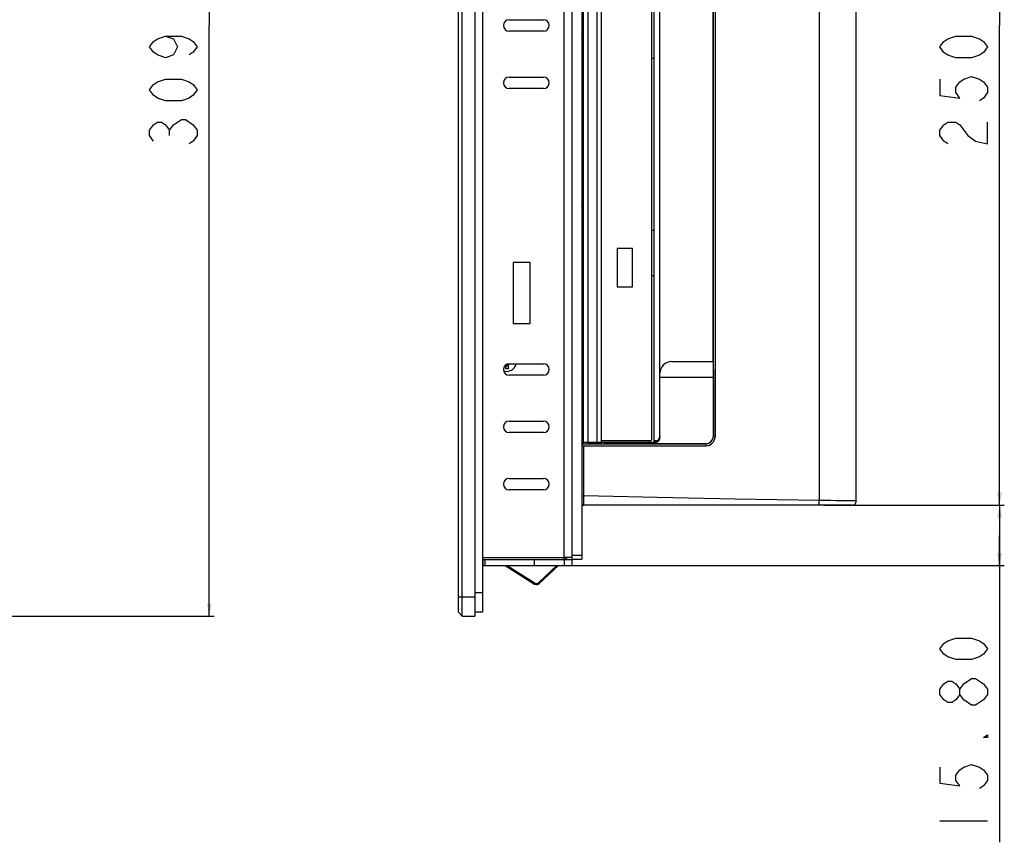
# Model space of a CAD drawing. Extents: x 0 to 1189, y 0 to 841.
# Drawn here: x 566 to 773, y 213 to 385 of the extents above; entities that cross this region are included whole.
import ezdxf

# ---------------------------------------------------------------- set-up
doc = ezdxf.new("R2010")
doc.units = 0
doc.header["$LTSCALE"] = 65.395
doc.layers.get('0').update_dxf_attribs({"linetype": 'CONTINUOUS'})
for name, color, linetype in [('15-SS-TIER2-I3_DXF_DIMENSION', 7, 'CONTINUOUS'), ('33_6F929_001DXF_CONTINUOUS_LINE', 7, 'CONTINUOUS'), ('34_6B224_001DXF_CONTINUOUS_LINE', 7, 'CONTINUOUS'), ('34_6B236_001DXF_CONTINUOUS_LINE', 7, 'CONTINUOUS'), ('47_6F942_0XXDXF_CONTINUOUS_LINE', 7, 'CONTINUOUS'), ('86_00H51_645DXF_CONTINUOUS_LINE', 7, 'CONTINUOUS'), ('86_5A524_4R0DXF_CONTINUOUS_LINE', 7, 'CONTINUOUS'), ('BACK_COVER-NDXF_CONTINUOUS_LINE', 7, 'CONTINUOUS'), ('HD752-BEZEL-DXF_CONTINUOUS_LINE', 7, 'CONTINUOUS'), ('HD752-BEZEL_DXF_CONTINUOUS_LINE', 7, 'CONTINUOUS'), ('HD75X-LCD-MODXF_CONTINUOUS_LINE', 7, 'CONTINUOUS'), ('HD7XX-LOCK-SDXF_CONTINUOUS_LINE', 7, 'CONTINUOUS'), ('HD7XX_ODDMODDXF_CONTINUOUS_LINE', 7, 'CONTINUOUS'), ('ODD-TEAC-56_DXF_CONTINUOUS_LINE', 7, 'CONTINUOUS')]:
    doc.layers.add(name, color=color, linetype=linetype)
doc.dimstyles.get("Standard").update_dxf_attribs({"dimtxt": 2.5, "dimasz": 2.5, "dimexe": 1.25, "dimexo": 0.625, "dimtad": 1, "dimcen": 2.5, "dimazin": 3, "dimtfac": 1, "dimtmove": 0, "dimatfit": 3})

# ---------------------------------------------------------------- blocks, each defined once
blk = doc.blocks.new('_FILLED')
at = {"color": 0, "linetype": 'BYBLOCK'}
blk.add_solid([(0, 0), (-1, 0.192), (-1, -0.192)], dxfattribs=at)
blk = doc.blocks.new('*D0')
at = {"layer": '15-SS-TIER2-I3_DXF_DIMENSION', "color": 2, "linetype": 'CONTINUOUS'}
for p, q in [((558.36, 507.32), (607.07, 507.32)), ((606.07, 507.32), (606.07, 383.72)), ((606.07, 260.12), (606.07, 383.72)), ((558.36, 260.12), (607.07, 260.12))]:
    blk.add_line(p, q, dxfattribs=at)
at = {"layer": '15-SS-TIER2-I3_DXF_DIMENSION', "color": 2, "linetype": 'CONTINUOUS', "xscale": 2.6, "yscale": 2.6, "zscale": 2.6}
for p, rotation in [((606.07, 507.32), 90), ((606.07, 260.12), 270)]:
    blk.add_blockref('_FILLED', p, dxfattribs=dict(at, rotation=rotation))
blk = doc.blocks.new('*D11')
at = {"layer": '15-SS-TIER2-I3_DXF_DIMENSION', "color": 2, "linetype": 'CONTINUOUS'}
for p, q in [((734.75, 283.32), (772.5, 283.32)), ((771.5, 283.32), (771.5, 277)), ((771.5, 270.68), (771.5, 277)), ((771.5, 277), (771.5, 212.77)), ((681.46, 270.68), (772.5, 270.68))]:
    blk.add_line(p, q, dxfattribs=at)
at = {"layer": '15-SS-TIER2-I3_DXF_DIMENSION', "color": 2, "linetype": 'CONTINUOUS', "xscale": 2.6, "yscale": 2.6, "zscale": 2.6}
for p, rotation in [((771.5, 283.32), 90), ((771.5, 270.68), 270)]:
    blk.add_blockref('_FILLED', p, dxfattribs=dict(at, rotation=rotation))
blk = doc.blocks.new('*D12')
at = {"layer": '15-SS-TIER2-I3_DXF_DIMENSION', "color": 2, "linetype": 'CONTINUOUS'}
for p, q in [((685.47, 484.11), (772.5, 484.11)), ((771.5, 484.11), (771.5, 383.72)), ((771.5, 283.32), (771.5, 383.72)), ((734.75, 283.32), (772.5, 283.32))]:
    blk.add_line(p, q, dxfattribs=at)
at = {"layer": '15-SS-TIER2-I3_DXF_DIMENSION', "color": 2, "linetype": 'CONTINUOUS', "xscale": 2.6, "yscale": 2.6, "zscale": 2.6}
for p, rotation in [((771.5, 484.11), 90), ((771.5, 283.32), 270)]:
    blk.add_blockref('_FILLED', p, dxfattribs=dict(at, rotation=rotation))

msp = doc.modelspace()

# ---------------------------------------------------------------- linework, layer by layer
at = {"layer": '15-SS-TIER2-I3_DXF_DIMENSION', "color": 2, "linetype": 'CONTINUOUS'}
for p, q in [((597.737, 360.661), (597.737, 361.786)), ((769, 243.707), (768.167, 242.582)), ((759, 217.27), (769, 217.27))]:
    msp.add_line(p, q, dxfattribs=at)
for points in [[(596.904, 381.474), (598.571, 380.911), (599.404, 379.224), (598.571, 377.536), (596.904, 376.974), (595.237, 377.536), (594.404, 378.099), (593.571, 379.224), (594.404, 380.349), (595.237, 380.911), (596.904, 381.474), (600.237, 381.474), (601.904, 380.911), (602.737, 380.349), (603.571, 379.224), (602.737, 378.099), (601.904, 377.536)], [(769, 379.216), (768.167, 378.091), (767.334, 377.529), (765.667, 376.966), (762.334, 376.966), (760.667, 377.529), (759.834, 378.091), (759, 379.216), (759.834, 380.341), (760.667, 380.904), (762.334, 381.466), (765.667, 381.466), (767.334, 380.904), (768.167, 380.341), (769, 379.216)], [(603.571, 370.224), (602.737, 369.099), (601.904, 368.536), (600.237, 367.974), (596.904, 367.974), (595.237, 368.536), (594.404, 369.099), (593.571, 370.224), (594.404, 371.349), (595.237, 371.911), (596.904, 372.474), (600.237, 372.474), (601.904, 371.911), (602.737, 371.349), (603.571, 370.224)], [(759, 372.466), (759, 369.091), (763.167, 368.529), (762.334, 369.654), (762.334, 370.779), (763.167, 371.904), (764, 372.466), (765.667, 373.029), (767.334, 372.466), (768.167, 371.904), (769, 370.779), (769, 369.654), (768.167, 368.529), (767.334, 367.966)], [(594.404, 359.536), (593.571, 360.661), (593.571, 361.786), (594.404, 362.911), (595.237, 363.474), (596.071, 363.474), (596.904, 362.911), (597.737, 361.786), (598.571, 362.911), (599.404, 363.474), (600.237, 364.036), (601.071, 364.036)], [(601.071, 364.036), (602.737, 362.911), (603.571, 361.786), (603.571, 360.661), (602.737, 359.536), (601.904, 358.974)], [(760.667, 358.966), (759.834, 359.529), (759, 360.654), (759, 361.779), (759.834, 362.904), (760.667, 363.466), (762.334, 363.466), (763.167, 362.904)], [(763.167, 362.904), (764.834, 360.654), (766.5, 359.529), (769, 358.966), (769, 363.466)], [(769, 253.27), (768.167, 252.145), (767.334, 251.582), (765.667, 251.02), (762.334, 251.02), (760.667, 251.582), (759.834, 252.145), (759, 253.27), (759.834, 254.395), (760.667, 254.957), (762.334, 255.52), (765.667, 255.52), (767.334, 254.957), (768.167, 254.395), (769, 253.27)], [(763.167, 243.707), (762.334, 242.582), (761.5, 242.02), (760.667, 242.02), (759.834, 242.582), (759, 243.707), (759, 244.832), (759.834, 245.957), (760.667, 246.52), (761.5, 246.52), (762.334, 245.957), (763.167, 244.832)], [(765.667, 241.457), (764, 242.582), (763.167, 243.707), (763.167, 244.832), (764, 245.957)], [(764, 245.957), (765.667, 247.082), (766.5, 247.082)], [(766.5, 247.082), (768.167, 245.957), (769, 244.832), (769, 243.707)], [(768.167, 242.582), (766.5, 241.457), (765.667, 241.457)], [(769, 235.27), (769, 234.707), (768.167, 234.707), (769, 235.27)], [(759, 228.52), (759, 225.145), (763.167, 224.582), (762.334, 225.707), (762.334, 226.832), (763.167, 227.957), (764, 228.52), (765.667, 229.082), (767.334, 228.52), (768.167, 227.957), (769, 226.832), (769, 225.707), (768.167, 224.582), (767.334, 224.02)]]:
    msp.add_lwpolyline(points, dxfattribs=at)
at = {"layer": '33_6F929_001DXF_CONTINUOUS_LINE', "color": 3, "linetype": 'CONTINUOUS'}
for p, q in [((699.18, 376.804), (698.7, 376.804)), ((699.18, 340.804), (698.686, 340.804))]:
    msp.add_line(p, q, dxfattribs=at)
at = {"layer": '34_6B224_001DXF_CONTINUOUS_LINE', "color": 3, "linetype": 'CONTINUOUS'}
msp.add_line((741.5, 284.186), (741.5, 284.124), dxfattribs=at)
at = {"layer": '34_6B236_001DXF_CONTINUOUS_LINE', "color": 3, "linetype": 'CONTINUOUS'}
for p, q in [((684.38, 399.364), (684.38, 296.484)), ((688.14, 297.062), (688.14, 296.484)), ((684.38, 296.484), (688.14, 296.484))]:
    msp.add_line(p, q, dxfattribs=at)
at = {"layer": '34_6B236_001DXF_CONTINUOUS_LINE', "color": 9, "linetype": 'CONTINUOUS'}
for p, q in [((685.34, 399.364), (685.34, 296.484)), ((687.18, 399.364), (687.18, 296.484)), ((698.22, 296.484), (698.22, 296.884)), ((685.34, 296.177), (685.34, 296.324)), ((686.5, 296.324), (686.5, 296.178))]:
    msp.add_line(p, q, dxfattribs=at)
at = {"layer": '34_6B236_001DXF_CONTINUOUS_LINE', "color": 7, "linetype": 'CONTINUOUS'}
for p, q in [((698.7, 331.364), (699.18, 331.364)), ((685.34, 296.324), (688.1, 296.324)), ((688.1, 296.324), (688.1, 296.18)), ((688.14, 296.484), (699.18, 296.484))]:
    msp.add_line(p, q, dxfattribs=at)
at = {"layer": '34_6B236_001DXF_CONTINUOUS_LINE', "color": 3, "linetype": 'CONTINUOUS'}
msp.add_arc((685.34, 296.484), 0.96, 180, 198.91077, dxfattribs=at)
at = {"layer": '34_6B236_001DXF_CONTINUOUS_LINE', "color": 7, "linetype": 'CONTINUOUS'}
msp.add_arc((685.34, 296.484), 0.16, 180, 270, dxfattribs=at)
at = {"layer": '47_6F942_0XXDXF_CONTINUOUS_LINE', "color": 7, "linetype": 'CONTINUOUS'}
for p, q in [((663.26, 506.564), (663.26, 260.964)), ((663.26, 260.964), (661.66, 260.964))]:
    msp.add_line(p, q, dxfattribs=at)
at = {"layer": '47_6F942_0XXDXF_CONTINUOUS_LINE', "color": 9, "linetype": 'CONTINUOUS'}
msp.add_line((663.26, 264.964), (661.66, 264.964), dxfattribs=at)
at = {"layer": '86_00H51_645DXF_CONTINUOUS_LINE', "color": 7, "linetype": 'CONTINUOUS'}
for p, q in [((684.232, 314.564), (684.06, 314.564)), ((684.38, 314.352), (684.232, 314.564)), ((684.232, 314.564), (684.232, 310.404)), ((684.232, 310.404), (684.06, 310.404)), ((684.38, 310.616), (684.232, 310.404))]:
    msp.add_line(p, q, dxfattribs=at)
at = {"layer": '86_5A524_4R0DXF_CONTINUOUS_LINE', "color": 7, "linetype": 'CONTINUOUS'}
for p, q in [((668.06, 312.582), (668.06, 311.924)), ((668.213, 312.524), (668.06, 311.924)), ((668.06, 311.924), (668.7, 311.924)), ((668.213, 312.704), (668.213, 312.524)), ((668.213, 312.524), (668.547, 312.524)), ((668.547, 312.524), (668.547, 312.714)), ((668.547, 312.524), (668.7, 311.924)), ((668.7, 311.924), (668.7, 312.604))]:
    msp.add_line(p, q, dxfattribs=at)
at = {"layer": '86_5A524_4R0DXF_CONTINUOUS_LINE', "color": 9, "linetype": 'CONTINUOUS'}
msp.add_line((668.547, 312.714), (668.7, 312.604), dxfattribs=at)
at = {"layer": '86_5A524_4R0DXF_CONTINUOUS_LINE', "color": 7, "linetype": 'CONTINUOUS'}
for centre, radius, start, end in [((668.38, 313.324), 2, 249.92532, 348.45446), ((668.947, 312.714), 0.4, 158.72113, 180), ((669.1, 312.604), 0.4, 126.67402, 180)]:
    msp.add_arc(centre, radius, start, end, dxfattribs=at)
at = {"layer": 'BACK_COVER-NDXF_CONTINUOUS_LINE', "color": 9, "linetype": 'CONTINUOUS'}
for p, q in [((733.779, 472.071), (733.779, 284.297)), ((684.06, 382.909), (684.38, 382.909)), ((684.254, 382.059), (684.38, 382.095)), ((684.06, 375.738), (684.38, 375.738)), ((684.254, 376.588), (684.38, 376.552)), ((684.06, 346.909), (684.38, 346.909)), ((684.06, 339.738), (684.38, 339.738)), ((684.304, 310.506), (684.38, 310.506)), ((700.383, 310.924), (700.414, 310.924)), ((684.06, 304.141), (684.38, 304.141)), ((700.418, 297.755), (700.383, 297.79)), ((711.601, 297.765), (711.607, 297.759)), ((711.607, 297.759), (712.032, 297.759)), ((684.474, 285.311), (684.474, 295.724)), ((698.539, 296.376), (699.142, 296.387)), ((698.82, 296.154), (698.785, 296.189)), ((710.003, 296.164), (710.01, 296.158)), ((710.01, 296.158), (710.024, 295.747)), ((684.06, 285.311), (684.474, 285.311))]:
    msp.add_line(p, q, dxfattribs=at)
at = {"layer": 'BACK_COVER-NDXF_CONTINUOUS_LINE', "color": 7, "linetype": 'CONTINUOUS'}
for p, q in [((711.566, 313.401), (711.566, 470.447)), ((711.607, 297.759), (711.607, 470.488)), ((712.032, 297.759), (712.032, 470.488)), ((741.5, 284.186), (741.5, 471.869)), ((684.38, 332.206), (684.057, 332.217)), ((702.85, 313.375), (711.584, 313.383)), ((711.584, 313.383), (711.566, 313.401)), ((711.584, 313.383), (711.601, 310.124)), ((700.383, 297.79), (700.383, 310.924)), ((700.418, 310.124), (700.414, 310.924)), ((700.418, 310.124), (711.601, 310.124)), ((700.418, 297.755), (700.418, 310.124)), ((711.601, 310.124), (711.601, 297.765)), ((684.06, 296.134), (710.01, 296.158)), ((684.446, 296.176), (698.785, 296.189)), ((684.474, 295.724), (710.024, 295.747)), ((710.003, 296.164), (698.82, 296.154)), ((740.662, 283.324), (684.46, 283.324)), ((740.638, 283.324), (740.662, 283.324)), ((740.662, 283.324), (740.983, 283.387))]:
    msp.add_line(p, q, dxfattribs=at)
at = {"layer": 'BACK_COVER-NDXF_CONTINUOUS_LINE', "color": 9, "linetype": 'CONTINUOUS'}
for points in [[(684.06, 381.718), (684.112, 381.914), (684.254, 382.059)], [(684.06, 376.929), (684.112, 376.733), (684.254, 376.588)], [(684.06, 345.718), (684.112, 345.914), (684.254, 346.059), (684.38, 346.095)], [(684.06, 340.929), (684.112, 340.733), (684.254, 340.588), (684.38, 340.552)], [(684.06, 309.317), (684.112, 309.512), (684.254, 309.657), (684.38, 309.694)], [(684.06, 305.33), (684.112, 305.135), (684.254, 304.99), (684.38, 304.953)], [(684.46, 283.324), (684.461, 283.421), (684.464, 283.703), (684.467, 284.143), (684.47, 284.697), (684.474, 285.311)], [(733.779, 284.297), (716.187, 284.564), (699.854, 284.902), (684.474, 285.311)], [(733.745, 283.324), (733.755, 283.398), (733.764, 283.609), (733.773, 283.925), (733.779, 284.297)], [(736.184, 284.271), (735.598, 284.278), (734.999, 284.284), (734.392, 284.291), (733.779, 284.297)], [(741.5, 284.186), (741.477, 284.19), (741.406, 284.195), (741.289, 284.199), (741.126, 284.204), (740.918, 284.209), (740.666, 284.214), (740.372, 284.219), (740.037, 284.224), (739.664, 284.23), (739.255, 284.235), (738.812, 284.241), (738.337, 284.247), (737.834, 284.253), (737.305, 284.259), (736.184, 284.271)]]:
    msp.add_lwpolyline(points, dxfattribs=at)
at = {"layer": 'BACK_COVER-NDXF_CONTINUOUS_LINE', "color": 7, "linetype": 'CONTINUOUS'}
for points in [[(702.85, 313.375), (702.37, 313.326), (701.91, 313.185), (701.488, 312.957), (701.121, 312.653), (700.82, 312.284), (700.597, 311.863), (700.46, 311.405), (700.414, 310.924)], [(698.785, 296.189), (699.396, 296.312), (699.915, 296.659), (700.261, 297.178), (700.383, 297.79)], [(700.418, 297.755), (700.297, 297.142), (699.95, 296.623), (699.432, 296.276), (698.82, 296.154)], [(710.003, 296.164), (710.615, 296.286), (711.133, 296.633), (711.48, 297.153), (711.601, 297.765)], [(710.01, 296.158), (710.498, 296.235), (710.943, 296.46), (711.31, 296.829), (711.532, 297.273), (711.607, 297.759)], [(710.024, 295.747), (710.638, 295.843), (711.196, 296.127), (711.658, 296.59), (711.937, 297.148), (712.032, 297.759)], [(684.446, 296.176), (684.252, 296.175), (684.112, 296.171), (684.06, 296.166)], [(684.06, 296.134), (684.097, 295.976), (684.186, 295.845), (684.319, 295.756), (684.474, 295.724)], [(740.638, 283.324), (740.968, 283.389), (741.248, 283.576), (741.435, 283.856), (741.5, 284.186)], [(740.983, 283.387), (741.255, 283.569), (741.436, 283.841), (741.5, 284.162)]]:
    msp.add_lwpolyline(points, dxfattribs=at)
msp.add_arc((684.46, 283.724), 0.4, 179.99882, 270, dxfattribs=at)
at = {"layer": 'HD752-BEZEL-DXF_CONTINUOUS_LINE', "color": 9, "linetype": 'CONTINUOUS'}
for p, q in [((663.34, 271.964), (663.34, 495.484)), ((680.38, 272.364), (680.38, 495.084)), ((663.26, 272.364), (680.38, 272.364)), ((680.921, 271.964), (680.702, 272.126)), ((680.46, 270.684), (680.46, 271.964))]:
    msp.add_line(p, q, dxfattribs=at)
at = {"layer": 'HD752-BEZEL-DXF_CONTINUOUS_LINE', "color": 7, "linetype": 'CONTINUOUS'}
for p, q in [((668.86, 384.924), (676.06, 384.924)), ((676.06, 382.524), (668.86, 382.524)), ((668.86, 372.924), (676.06, 372.924)), ((676.06, 370.524), (668.86, 370.524)), ((673.26, 334.124), (669.66, 334.124)), ((669.66, 334.124), (669.66, 321.324)), ((673.26, 321.324), (673.26, 334.124)), ((669.66, 321.324), (673.26, 321.324)), ((668.86, 312.924), (676.06, 312.924)), ((676.06, 310.524), (668.86, 310.524)), ((668.86, 300.924), (676.06, 300.924)), ((676.06, 298.524), (668.86, 298.524)), ((668.86, 288.924), (676.06, 288.924)), ((676.06, 286.524), (668.86, 286.524)), ((682.06, 272.364), (680.38, 272.364)), ((680.38, 271.964), (680.38, 272.364)), ((663.34, 271.964), (663.279, 271.973)), ((663.34, 271.964), (680.38, 271.964)), ((663.34, 271.964), (663.34, 270.684)), ((663.34, 270.684), (682.06, 270.684)), ((663.74, 271.964), (663.74, 270.684)), ((674.06, 271.964), (674.06, 270.684)), ((682.06, 270.684), (682.06, 271.964))]:
    msp.add_line(p, q, dxfattribs=at)
at = {"layer": 'HD752-BEZEL-DXF_CONTINUOUS_LINE', "color": 3, "linetype": 'CONTINUOUS'}
msp.add_line((680.38, 271.964), (682.06, 271.964), dxfattribs=at)
at = {"layer": 'HD752-BEZEL-DXF_CONTINUOUS_LINE', "color": 7, "linetype": 'CONTINUOUS'}
for centre, radius, start, end in [((668.86, 383.724), 1.2, 90, 270), ((676.06, 383.724), 1.2, 270, 90), ((668.86, 371.724), 1.2, 90, 270), ((676.06, 371.724), 1.2, 270, 90), ((668.86, 311.724), 1.2, 90, 270), ((676.06, 311.724), 1.2, 270, 90), ((668.86, 299.724), 1.2, 90, 270), ((676.06, 299.724), 1.2, 270, 90), ((668.86, 287.724), 1.2, 90, 270), ((676.06, 287.724), 1.2, 270, 90), ((663.34, 272.364), 1.68, 267.20022, 270)]:
    msp.add_arc(centre, radius, start, end, dxfattribs=at)
at = {"layer": 'HD752-BEZEL-DXF_CONTINUOUS_LINE', "color": 3, "linetype": 'CONTINUOUS'}
msp.add_arc((680.38, 272.364), 0.4, 305.52931, 360, dxfattribs=at)
at = {"layer": 'HD752-BEZEL_DXF_CONTINUOUS_LINE', "color": 7, "linetype": 'CONTINUOUS'}
for p, q in [((661.66, 507.324), (661.66, 260.124)), ((658.22, 260.924), (658.22, 506.524)), ((659.02, 264.124), (659.02, 503.324)), ((659.021, 261.783), (659.02, 264.124)), ((658.22, 260.924), (659.02, 260.124)), ((659.02, 260.124), (661.66, 260.124))]:
    msp.add_line(p, q, dxfattribs=at)
at = {"layer": 'HD752-BEZEL_DXF_CONTINUOUS_LINE', "color": 9, "linetype": 'CONTINUOUS'}
msp.add_line((658.22, 264.124), (661.66, 264.124), dxfattribs=at)
at = {"layer": 'HD752-BEZEL_DXF_CONTINUOUS_LINE', "color": 7, "linetype": 'CONTINUOUS'}
msp.add_lwpolyline([(659.02, 260.124), (659.02, 260.316), (659.02, 260.887), (659.021, 261.783)], dxfattribs=at)
at = {"layer": 'HD75X-LCD-MODXF_CONTINUOUS_LINE', "color": 7, "linetype": 'CONTINUOUS'}
for q in [(682.06, 495.404), (684.06, 272.044)]:
    msp.add_line((682.06, 272.044), q, dxfattribs=at)
at = {"layer": 'HD75X-LCD-MODXF_CONTINUOUS_LINE', "color": 3, "linetype": 'CONTINUOUS'}
msp.add_line((684.06, 495.404), (684.06, 272.044), dxfattribs=at)
at = {"layer": 'HD75X-LCD-MODXF_CONTINUOUS_LINE', "color": 9, "linetype": 'CONTINUOUS'}
msp.add_line((682.06, 272.844), (684.06, 272.844), dxfattribs=at)
at = {"layer": 'HD7XX-LOCK-SDXF_CONTINUOUS_LINE', "color": 3, "linetype": 'CONTINUOUS'}
for p, q in [((667.998, 270.684), (674.188, 266.815)), ((675.158, 266.909), (679.206, 270.684))]:
    msp.add_line(p, q, dxfattribs=at)
at = {"layer": 'HD7XX-LOCK-SDXF_CONTINUOUS_LINE', "color": 7, "linetype": 'CONTINUOUS'}
for p, q in [((668.451, 270.684), (674.315, 267.019)), ((674.994, 267.084), (678.854, 270.684))]:
    msp.add_line(p, q, dxfattribs=at)
at = {"layer": 'HD7XX-LOCK-SDXF_CONTINUOUS_LINE', "color": 9, "linetype": 'CONTINUOUS'}
for p, q in [((674.188, 266.815), (674.315, 267.019)), ((675.158, 266.909), (674.994, 267.084))]:
    msp.add_line(p, q, dxfattribs=at)
at = {"layer": 'HD7XX-LOCK-SDXF_CONTINUOUS_LINE', "color": 3, "linetype": 'CONTINUOUS'}
msp.add_arc((674.612, 267.494), 0.8, 238, 313, dxfattribs=at)
at = {"layer": 'HD7XX-LOCK-SDXF_CONTINUOUS_LINE', "color": 7, "linetype": 'CONTINUOUS'}
msp.add_arc((674.612, 267.494), 0.56, 238, 313, dxfattribs=at)
at = {"layer": 'HD7XX_ODDMODDXF_CONTINUOUS_LINE', "color": 9, "linetype": 'CONTINUOUS'}
for p, q in [((700.3, 420.404), (700.3, 297.374)), ((699.958, 296.724), (699.18, 296.724)), ((699.18, 296.484), (699.653, 296.484))]:
    msp.add_line(p, q, dxfattribs=at)
at = {"layer": 'HD7XX_ODDMODDXF_CONTINUOUS_LINE', "color": 7, "linetype": 'CONTINUOUS'}
for p, q in [((699.18, 296.484), (699.18, 402.044)), ((699.18, 296.884), (700.065, 296.884)), ((699.02, 296.324), (689.22, 296.324)), ((689.22, 296.324), (689.22, 296.181)), ((698.54, 296.404), (698.54, 296.484)), ((699.02, 296.324), (699.02, 296.236))]:
    msp.add_line(p, q, dxfattribs=at)
for centre, radius, start, end in [((689.22, 295.204), 1.12, 90, 117.84032), ((699.02, 296.484), 0.16, 270, 360)]:
    msp.add_arc(centre, radius, start, end, dxfattribs=at)
at = {"layer": 'ODD-TEAC-56_DXF_CONTINUOUS_LINE', "color": 7, "linetype": 'CONTINUOUS'}
for p, q in [((688.14, 399.425), (688.14, 297.062)), ((698.7, 297.062), (698.7, 399.425)), ((694.66, 337.044), (691.46, 337.044)), ((691.46, 337.044), (691.46, 329.044)), ((694.66, 329.044), (694.66, 337.044)), ((691.46, 329.044), (694.66, 329.044)), ((688.319, 296.884), (698.521, 296.884))]:
    msp.add_line(p, q, dxfattribs=at)
for centre, start, end in [((688.319, 297.062), 180, 270), ((698.521, 297.062), 270, 360)]:
    msp.add_arc(centre, 0.179, start, end, dxfattribs=at)

# ---------------------------------------------------------------- dimensions: what is measured, and where the dimension line sits
at = {"layer": '15-SS-TIER2-I3_DXF_DIMENSION', "color": 2, "linetype": 'CONTINUOUS'}
for base, p1, p2, angle, picture, middle in [((606.071, 260.124), (557.359, 507.324), (557.359, 260.124), 270, '*D0', (606.071, 356.724)), ((771.5002, 484.1091), (733.7454, 283.3235), (684.4742, 484.1091), 90, '*D12', (771.5002, 356.7163)), ((771.5, 270.684), (733.745, 283.324), (680.46, 270.684), 270, '*D11', (771.5, 212.77))]:
    dim = msp.add_linear_dim(base=base, p1=p1, p2=p2, angle=angle, dimstyle='Standard', dxfattribs=at)
    dim.commit()
    dim.dimension.update_dxf_attribs({"geometry": picture, "text_midpoint": middle, "dimtype": 128})

doc.saveas('drawing.dxf')
